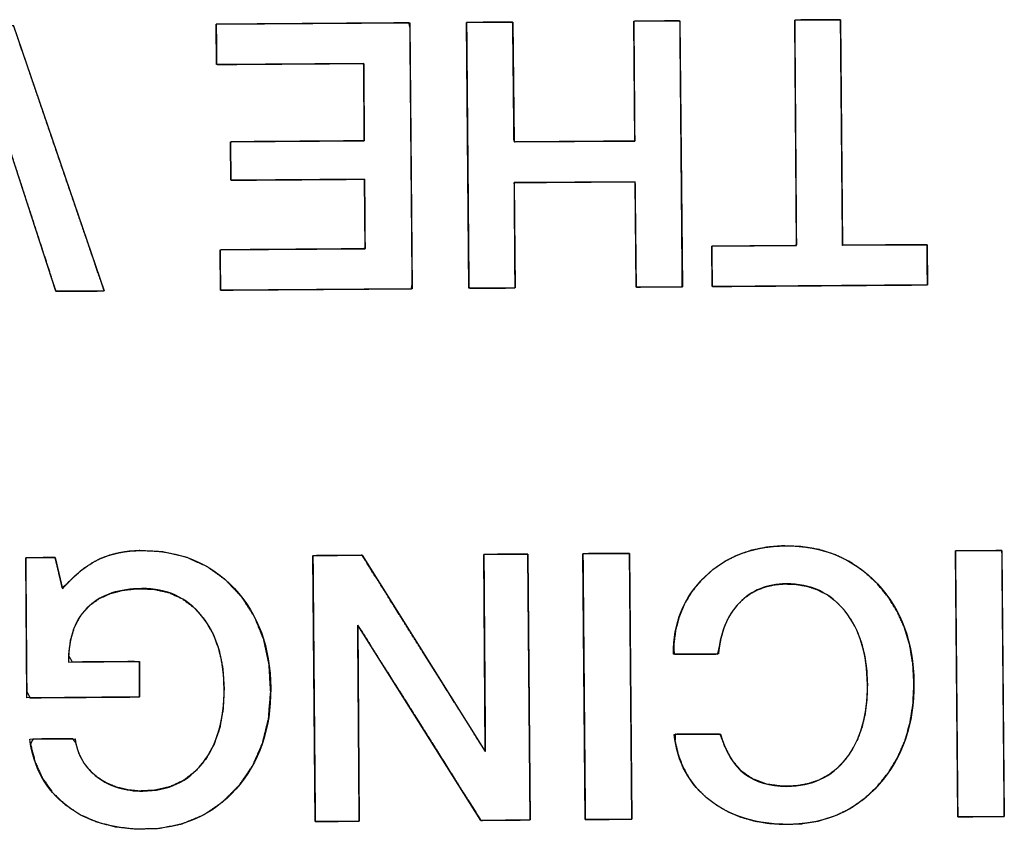
# Model space of a CAD drawing. Units: millimetres. Extents: x 5 to 1169, y 20 to 821.
# Drawn here: x 206 to 212, y 174 to 179 of the extents above; entities that cross this region are included whole.
import ezdxf

# ---------------------------------------------------------------- set-up
doc = ezdxf.new("R2010")
doc.units = ezdxf.units.MM
doc.layers.add('Seri', color=7, linetype='Continuous')

msp = doc.modelspace()

# ---------------------------------------------------------------- linework, layer by layer
at = {"layer": 'Seri', "color": 7, "linetype": 'Continuous'}
for points, degree, knots in [([(205.8041, 177.3817), (205.8, 177.3817), (205.7886, 177.3816), (205.7709, 177.3815), (205.7484, 177.3813), (205.722, 177.3811), (205.6931, 177.3809), (205.6628, 177.3807), (205.6324, 177.3805), (205.6029, 177.3802), (205.5757, 177.38), (205.5519, 177.3799), (205.5328, 177.3797), (205.5195, 177.3796), (205.5131, 177.3796), (205.5167, 177.3913), (205.5344, 177.4438), (205.5642, 177.5324), (205.6039, 177.6505), (205.6513, 177.7914), (205.7041, 177.9484), (205.7601, 178.115), (205.8171, 178.2844), (205.8728, 178.45), (205.925, 178.6051), (205.9714, 178.7431), (206.0098, 178.8574), (206.038, 178.9413), (206.0538, 178.9881), (206.0572, 178.9956), (206.0651, 178.9957), (206.0805, 178.9958), (206.1019, 178.996), (206.1281, 178.9962), (206.1579, 178.9964), (206.1898, 178.9966), (206.2227, 178.9969), (206.2552, 178.9971), (206.286, 178.9973), (206.3139, 178.9975), (206.3376, 178.9977), (206.3557, 178.9978), (206.367, 178.9979), (206.3704, 178.9975), (206.3802, 178.9687), (206.4036, 178.9002), (206.4383, 178.7987), (206.482, 178.6707), (206.5325, 178.5228), (206.5875, 178.3617), (206.6448, 178.1939), (206.7021, 178.0262), (206.7571, 177.8651), (206.8076, 177.7172), (206.8513, 177.5892), (206.886, 177.4876), (206.9094, 177.4192), (206.9192, 177.3904), (206.9163, 177.3899), (206.9058, 177.3898), (206.8888, 177.3897), (206.8667, 177.3895), (206.8406, 177.3893), (206.8118, 177.3891), (206.7814, 177.3889), (206.7507, 177.3887), (206.7208, 177.3885), (206.693, 177.3883), (206.6685, 177.3881), (206.6484, 177.3879), (206.6341, 177.3878), (206.6266, 177.3878), (206.6239, 177.3937), (206.6119, 177.4308), (206.5903, 177.4972), (206.5609, 177.5877), (206.5254, 177.697), (206.4855, 177.8198), (206.4429, 177.9509), (206.3993, 178.085), (206.3564, 178.2168), (206.316, 178.3411), (206.2798, 178.4527), (206.2494, 178.5461), (206.2266, 178.6163), (206.2131, 178.6579), (206.2096, 178.6656), (206.2008, 178.6378), (206.1822, 178.579), (206.1555, 178.4944), (206.1224, 178.3895), (206.0844, 178.2694), (206.0434, 178.1396), (206.001, 178.0052), (205.9588, 177.8715), (205.9185, 177.7439), (205.8817, 177.6276), (205.8503, 177.528), (205.8257, 177.4503), (205.8098, 177.3997), (205.8041, 177.3817)], 1, [0, 0, 0.000584, 0.002221, 0.004741, 0.007971, 0.01174, 0.015877, 0.020209, 0.024566, 0.028777, 0.032668, 0.03607, 0.03881, 0.040717, 0.041619, 0.043372, 0.051297, 0.064671, 0.082491, 0.103753, 0.127453, 0.152586, 0.17815, 0.203141, 0.226553, 0.247385, 0.264631, 0.277289, 0.284353, 0.285537, 0.286675, 0.288869, 0.291935, 0.295687, 0.299941, 0.304512, 0.309215, 0.313865, 0.318277, 0.322267, 0.325649, 0.32824, 0.329854, 0.330347, 0.334692, 0.34504, 0.36039, 0.379742, 0.402095, 0.426449, 0.451803, 0.477157, 0.501511, 0.523864, 0.543216, 0.558566, 0.568914, 0.57326, 0.573678, 0.575186, 0.577609, 0.580771, 0.584502, 0.588627, 0.592975, 0.597372, 0.601646, 0.605623, 0.609132, 0.611998, 0.61405, 0.615115, 0.616053, 0.621627, 0.631614, 0.645221, 0.661657, 0.68013, 0.699848, 0.720018, 0.739849, 0.758548, 0.775324, 0.789384, 0.799936, 0.806189, 0.807405, 0.811582, 0.820406, 0.833086, 0.848827, 0.866835, 0.886318, 0.906481, 0.92653, 0.945672, 0.963114, 0.978061, 0.98972, 0.997298, 1, 1]), ([(207.5984, 179.007), (207.6451, 179.0073), (207.7688, 179.0082), (207.9453, 179.0095), (208.1502, 179.011), (208.3592, 179.0126), (208.5479, 179.0139), (208.6919, 179.015), (208.767, 179.0156), (208.7727, 178.9863), (208.7739, 178.848), (208.7759, 178.626), (208.7782, 178.354), (208.7807, 178.0652), (208.7831, 177.7932), (208.785, 177.5713), (208.7863, 177.433), (208.7811, 177.4036), (208.7067, 177.4031), (208.5641, 177.402), (208.3772, 177.4006), (208.1703, 177.3991), (207.9673, 177.3976), (207.7925, 177.3963), (207.67, 177.3954), (207.6237, 177.3951), (207.6237, 177.4048), (207.6235, 177.4305), (207.6232, 177.4671), (207.6229, 177.5097), (207.6226, 177.5531), (207.6223, 177.5923), (207.6221, 177.6222), (207.622, 177.6378), (207.6379, 177.639), (207.7133, 177.6396), (207.8342, 177.6405), (207.9824, 177.6416), (208.1398, 177.6427), (208.288, 177.6438), (208.4089, 177.6447), (208.4843, 177.6452), (208.5002, 177.6473), (208.5, 177.6743), (208.4996, 177.7261), (208.4991, 177.794), (208.4986, 177.8691), (208.498, 177.9428), (208.4976, 178.0063), (208.4972, 178.0508), (208.4971, 178.0675), (208.4649, 178.0673), (208.3795, 178.0667), (208.2576, 178.0658), (208.1161, 178.0647), (207.9719, 178.0637), (207.8416, 178.0627), (207.7422, 178.062), (207.6903, 178.0616), (207.6865, 178.0658), (207.6864, 178.0858), (207.6861, 178.1178), (207.6858, 178.1571), (207.6855, 178.1987), (207.6852, 178.238), (207.685, 178.27), (207.6849, 178.29), (207.6886, 178.2942), (207.7404, 178.2946), (207.8399, 178.2953), (207.9702, 178.2963), (208.1144, 178.2973), (208.2559, 178.2984), (208.3778, 178.2993), (208.4632, 178.2999), (208.4954, 178.3001), (208.4953, 178.3188), (208.4949, 178.3683), (208.4944, 178.4389), (208.4938, 178.5209), (208.4932, 178.6044), (208.4926, 178.6799), (208.4922, 178.7375), (208.492, 178.7675), (208.4757, 178.7696), (208.3992, 178.769), (208.2764, 178.7681), (208.1259, 178.767), (207.9662, 178.7659), (207.8157, 178.7648), (207.6929, 178.7639), (207.6164, 178.7633), (207.6002, 178.7643), (207.6001, 178.7799), (207.5998, 178.8098), (207.5996, 178.849), (207.5992, 178.8924), (207.5989, 178.9349), (207.5986, 178.9716), (207.5985, 178.9973), (207.5984, 179.007)], 1, [0, 0, 0.005225, 0.019081, 0.038844, 0.061786, 0.085183, 0.106309, 0.122437, 0.130842, 0.13418, 0.14967, 0.174516, 0.204976, 0.237307, 0.267767, 0.292614, 0.308104, 0.311439, 0.319763, 0.335736, 0.356658, 0.37983, 0.402552, 0.422124, 0.435847, 0.441021, 0.442106, 0.444984, 0.449087, 0.453851, 0.45871, 0.463096, 0.466445, 0.468191, 0.469982, 0.478422, 0.49196, 0.508556, 0.526172, 0.542768, 0.556305, 0.564745, 0.566546, 0.569568, 0.575368, 0.582964, 0.591378, 0.599628, 0.606734, 0.611717, 0.613596, 0.617203, 0.626769, 0.640413, 0.656253, 0.672406, 0.686992, 0.698126, 0.703929, 0.704564, 0.7068, 0.710385, 0.71478, 0.719445, 0.72384, 0.727425, 0.72966, 0.730296, 0.736099, 0.747233, 0.761818, 0.777972, 0.793811, 0.807455, 0.817022, 0.820629, 0.822719, 0.828261, 0.836165, 0.845342, 0.8547, 0.863149, 0.8696, 0.872961, 0.874793, 0.883362, 0.897108, 0.913959, 0.931845, 0.948697, 0.962442, 0.971012, 0.972831, 0.974576, 0.977925, 0.982312, 0.98717, 0.991934, 0.996038, 0.998915, 1, 1]), ([(210.4234, 177.4157), (210.4122, 177.4156), (210.3827, 177.4154), (210.3406, 177.4151), (210.2918, 177.4147), (210.2419, 177.4144), (210.1969, 177.414), (210.1626, 177.4138), (210.1447, 177.4136), (210.1432, 177.4252), (210.1427, 177.4801), (210.1417, 177.568), (210.1405, 177.6758), (210.1393, 177.7903), (210.1381, 177.8981), (210.1372, 177.9861), (210.1366, 178.0409), (210.1331, 178.0525), (210.0863, 178.0521), (209.9965, 178.0515), (209.879, 178.0506), (209.7488, 178.0496), (209.6211, 178.0487), (209.5112, 178.0479), (209.4341, 178.0473), (209.405, 178.0471), (209.4052, 178.0217), (209.4057, 177.9544), (209.4064, 177.8583), (209.4072, 177.7468), (209.408, 177.6331), (209.4088, 177.5305), (209.4094, 177.4521), (209.4097, 177.4112), (209.4046, 177.4082), (209.3806, 177.408), (209.342, 177.4077), (209.2948, 177.4074), (209.2446, 177.407), (209.1974, 177.4067), (209.1588, 177.4064), (209.1348, 177.4062), (209.1296, 177.4137), (209.1287, 177.5168), (209.127, 177.7145), (209.1248, 177.9736), (209.1223, 178.2605), (209.1198, 178.5418), (209.1177, 178.7841), (209.1162, 178.9541), (209.1156, 179.0181), (209.1268, 179.0182), (209.1563, 179.0184), (209.1984, 179.0187), (209.2472, 179.0191), (209.297, 179.0195), (209.342, 179.0198), (209.3763, 179.02), (209.3942, 179.0202), (209.3957, 179.007), (209.3963, 178.9446), (209.3974, 178.8445), (209.3987, 178.7218), (209.4, 178.5916), (209.4013, 178.4689), (209.4024, 178.3688), (209.403, 178.3064), (209.4066, 178.2932), (209.4534, 178.2936), (209.5431, 178.2942), (209.6607, 178.2951), (209.7909, 178.2961), (209.9185, 178.297), (210.0285, 178.2978), (210.1056, 178.2984), (210.1347, 178.2986), (210.1345, 178.3275), (210.1339, 178.4041), (210.1331, 178.5134), (210.1322, 178.6403), (210.1312, 178.7697), (210.1303, 178.8865), (210.1297, 178.9757), (210.1293, 179.0222), (210.1344, 179.0256), (210.1584, 179.0258), (210.197, 179.0261), (210.2442, 179.0264), (210.2943, 179.0268), (210.3416, 179.0271), (210.3801, 179.0274), (210.4041, 179.0276), (210.4093, 179.0201), (210.4102, 178.917), (210.4119, 178.7193), (210.4142, 178.4602), (210.4167, 178.1733), (210.4192, 177.892), (210.4213, 177.6497), (210.4228, 177.4798), (210.4234, 177.4157)], 1, [0, 0, 0.001306, 0.004771, 0.009712, 0.015449, 0.021299, 0.026581, 0.030614, 0.032715, 0.034088, 0.040525, 0.050849, 0.063507, 0.076942, 0.0896, 0.099925, 0.106362, 0.107784, 0.113274, 0.12381, 0.137609, 0.152893, 0.16788, 0.180789, 0.18984, 0.193253, 0.196234, 0.20414, 0.215415, 0.228504, 0.241853, 0.253906, 0.263108, 0.267903, 0.268595, 0.271416, 0.275941, 0.281489, 0.287377, 0.292924, 0.297449, 0.30027, 0.301337, 0.313436, 0.336653, 0.367063, 0.400743, 0.433769, 0.462218, 0.482164, 0.489685, 0.490991, 0.494454, 0.499394, 0.505128, 0.510976, 0.516257, 0.520288, 0.522389, 0.523948, 0.531272, 0.543021, 0.557424, 0.572712, 0.587115, 0.598864, 0.606188, 0.607791, 0.613282, 0.623817, 0.637617, 0.6529, 0.667887, 0.680796, 0.689848, 0.693261, 0.696652, 0.705648, 0.718478, 0.733373, 0.748562, 0.762277, 0.772747, 0.778204, 0.778922, 0.781742, 0.786265, 0.79181, 0.797696, 0.803242, 0.807765, 0.810585, 0.811652, 0.823751, 0.846968, 0.877378, 0.911058, 0.944084, 0.972533, 0.992479, 1, 1]), ([(211.1046, 179.0327), (211.1096, 179.0328), (211.1236, 179.0329), (211.1449, 179.033), (211.1717, 179.0332), (211.2023, 179.0335), (211.2351, 179.0337), (211.2683, 179.0339), (211.3002, 179.0342), (211.3292, 179.0344), (211.3534, 179.0346), (211.3712, 179.0347), (211.381, 179.0348), (211.3823, 179.0284), (211.3828, 178.9804), (211.3836, 178.8925), (211.3846, 178.7731), (211.3859, 178.6305), (211.3873, 178.4733), (211.3888, 178.3097), (211.3902, 178.1482), (211.3916, 177.9973), (211.3928, 177.8652), (211.3937, 177.7605), (211.3943, 177.6915), (211.3945, 177.6666), (211.4039, 177.6667), (211.4297, 177.6669), (211.4689, 177.6672), (211.5184, 177.6675), (211.5749, 177.668), (211.6354, 177.6684), (211.6967, 177.6689), (211.7556, 177.6693), (211.809, 177.6697), (211.8537, 177.67), (211.8867, 177.6703), (211.9046, 177.6704), (211.907, 177.6693), (211.9071, 177.6607), (211.9072, 177.6451), (211.9074, 177.6238), (211.9076, 177.5984), (211.9078, 177.5703), (211.908, 177.5412), (211.9082, 177.5124), (211.9084, 177.4855), (211.9086, 177.462), (211.9087, 177.4433), (211.9088, 177.431), (211.9088, 177.4266), (211.8851, 177.4264), (211.8193, 177.426), (211.7194, 177.4252), (211.5935, 177.4243), (211.4495, 177.4232), (211.2955, 177.4221), (211.1395, 177.421), (210.9895, 177.4199), (210.8536, 177.4189), (210.7397, 177.418), (210.6558, 177.4174), (210.6101, 177.4171), (210.604, 177.4182), (210.6039, 177.4267), (210.6038, 177.4424), (210.6036, 177.4637), (210.6034, 177.4891), (210.6032, 177.5171), (210.603, 177.5462), (210.6028, 177.575), (210.6026, 177.6019), (210.6024, 177.6254), (210.6023, 177.6441), (210.6022, 177.6564), (210.6022, 177.6608), (210.6115, 177.6609), (210.6373, 177.6611), (210.6766, 177.6614), (210.726, 177.6617), (210.7826, 177.6621), (210.843, 177.6626), (210.9043, 177.663), (210.9632, 177.6635), (211.0166, 177.6639), (211.0614, 177.6642), (211.0943, 177.6644), (211.1123, 177.6646), (211.1146, 177.671), (211.1143, 177.719), (211.1136, 177.8069), (211.1127, 177.9263), (211.1117, 178.0689), (211.1105, 178.2261), (211.1093, 178.3897), (211.1081, 178.5512), (211.107, 178.7021), (211.1061, 178.8342), (211.1053, 178.9389), (211.1048, 179.0079), (211.1046, 179.0327)], 1, [0, 0, 0.000866, 0.00327, 0.006918, 0.011518, 0.016777, 0.022401, 0.028099, 0.033578, 0.038544, 0.042704, 0.045767, 0.047438, 0.048558, 0.056794, 0.071883, 0.092382, 0.116848, 0.143839, 0.171913, 0.199625, 0.225535, 0.248198, 0.266172, 0.278014, 0.282283, 0.283881, 0.288317, 0.29505, 0.303539, 0.313244, 0.323625, 0.334141, 0.344251, 0.353416, 0.361094, 0.366746, 0.369831, 0.370286, 0.371754, 0.374442, 0.378095, 0.382455, 0.387264, 0.392267, 0.397205, 0.401821, 0.40586, 0.409063, 0.411173, 0.411933, 0.416004, 0.427299, 0.444441, 0.466056, 0.490766, 0.517197, 0.543971, 0.569714, 0.593048, 0.612599, 0.62699, 0.634844, 0.635909, 0.637376, 0.640065, 0.643718, 0.648077, 0.652887, 0.657889, 0.662827, 0.667444, 0.671482, 0.674685, 0.676795, 0.677556, 0.679155, 0.683591, 0.690323, 0.698813, 0.708518, 0.718898, 0.729414, 0.739524, 0.748689, 0.756368, 0.762019, 0.765104, 0.766276, 0.774512, 0.7896, 0.810099, 0.834566, 0.861557, 0.88963, 0.917343, 0.943252, 0.965915, 0.983889, 0.995732, 1, 1]), ([(210.3697, 175.1864), (210.3683, 175.3761), (210.4314, 175.5327), (210.5592, 175.6563), (210.687, 175.7799), (210.8502, 175.8425), (211.0489, 175.8439), (211.2746, 175.8456), (211.4604, 175.7687), (211.606, 175.6132), (211.7517, 175.4577), (211.8254, 175.2573), (211.8272, 175.012), (211.829, 174.7637), (211.759, 174.5592), (211.6172, 174.3986), (211.4754, 174.238), (211.2923, 174.1569), (211.0681, 174.1552), (210.877, 174.1538), (210.7182, 174.202), (210.5918, 174.2996), (210.4654, 174.3973), (210.3926, 174.5311), (210.3732, 174.701)], 3, [0, 0, 0, 0, 0.125, 0.125, 0.125, 0.25, 0.25, 0.25, 0.375, 0.375, 0.375, 0.5, 0.5, 0.5, 0.625, 0.625, 0.625, 0.75, 0.75, 0.75, 0.875, 0.875, 0.875, 1, 1, 1, 1]), ([(211.545, 175.0032), (211.5405, 175.0944), (211.5285, 175.1792), (211.5088, 175.2577), (211.4816, 175.3298), (211.4467, 175.3954), (211.4043, 175.4547), (211.3558, 175.5055), (211.302, 175.5466), (211.243, 175.5779), (211.1788, 175.5995), (211.1094, 175.6112), (211.039, 175.6134), (210.9826, 175.6082), (210.93, 175.5965), (210.881, 175.5783), (210.8357, 175.5536), (210.7942, 175.5223), (210.7564, 175.4848), (210.7237, 175.442), (210.6963, 175.3945), (210.6743, 175.3422), (210.6578, 175.2851), (210.6466, 175.2232), (210.6379, 175.1884), (210.6002, 175.1881), (210.5388, 175.1877), (210.4698, 175.1872), (210.4093, 175.1867), (210.3735, 175.1865), (210.3712, 175.2424), (210.3826, 175.3328), (210.4053, 175.4176), (210.4392, 175.4966), (210.4842, 175.57), (210.5405, 175.6375), (210.6067, 175.6982), (210.6793, 175.7484), (210.7581, 175.7881), (210.8429, 175.8172), (210.934, 175.8357), (211.0312, 175.8437), (211.1414, 175.84), (211.2473, 175.8228), (211.3463, 175.792), (211.4384, 175.7476), (211.5235, 175.6895), (211.6017, 175.6179), (211.6704, 175.5351), (211.7267, 175.4446), (211.7706, 175.3463), (211.8019, 175.2402), (211.8208, 175.1263), (211.8272, 175.0046), (211.8212, 174.8822), (211.8027, 174.7674), (211.7718, 174.6602), (211.7284, 174.5606), (211.6725, 174.4686), (211.6043, 174.3844), (211.5271, 174.3118), (211.4428, 174.253), (211.3514, 174.208), (211.2528, 174.1767), (211.147, 174.1593), (211.0396, 174.1554), (210.9466, 174.1615), (210.8592, 174.1762), (210.7774, 174.1995), (210.7013, 174.2314), (210.6307, 174.2718), (210.566, 174.3207), (210.51, 174.3762), (210.4633, 174.438), (210.4259, 174.506), (210.3978, 174.5804), (210.3789, 174.661), (210.3797, 174.7011), (210.4205, 174.7014), (210.4849, 174.7019), (210.5561, 174.7024), (210.6175, 174.7028), (210.6525, 174.7031), (210.6771, 174.6366), (210.7216, 174.5492), (210.7793, 174.4804), (210.8504, 174.4303), (210.9348, 174.3987), (211.0324, 174.3858), (211.115, 174.3887), (211.1854, 174.4013), (211.2502, 174.4235), (211.3094, 174.4553), (211.363, 174.4966), (211.411, 174.5474), (211.4525, 174.6067), (211.4864, 174.6727), (211.5126, 174.7453), (211.5311, 174.8246), (211.5419, 174.9106), (211.545, 175.0032)], 1, [0, 0, 0.01125, 0.021806, 0.03177, 0.041262, 0.050422, 0.0594, 0.068056, 0.076389, 0.084615, 0.092957, 0.101629, 0.110305, 0.11728, 0.123927, 0.130363, 0.136715, 0.143117, 0.149681, 0.156313, 0.163067, 0.170057, 0.177383, 0.185133, 0.189547, 0.194194, 0.201759, 0.210257, 0.217705, 0.222118, 0.229008, 0.240246, 0.251054, 0.261646, 0.272247, 0.283082, 0.294142, 0.305018, 0.31588, 0.326933, 0.338376, 0.350387, 0.363973, 0.377193, 0.389966, 0.402558, 0.41525, 0.428313, 0.441566, 0.454699, 0.467957, 0.481585, 0.495804, 0.51082, 0.525919, 0.540243, 0.553986, 0.567368, 0.580623, 0.59398, 0.607028, 0.61969, 0.632247, 0.644989, 0.658193, 0.67143, 0.682911, 0.693829, 0.704305, 0.714478, 0.7245, 0.734483, 0.744197, 0.753738, 0.763304, 0.773093, 0.783289, 0.788235, 0.793269, 0.801197, 0.809968, 0.817533, 0.821844, 0.830575, 0.842656, 0.853723, 0.864439, 0.875535, 0.887672, 0.897847, 0.906662, 0.915101, 0.923376, 0.931708, 0.940316, 0.949236, 0.958373, 0.967885, 0.977915, 0.988586, 1, 1]), ([(207.646, 174.979), (207.6381, 175.0999), (207.6161, 175.2092), (207.5802, 175.307), (207.5302, 175.3932), (207.4671, 175.4666), (207.3939, 175.5225), (207.3107, 175.5607), (207.2177, 175.5812), (207.1191, 175.5843), (207.0332, 175.575), (206.9567, 175.555), (206.8895, 175.5244), (206.8318, 175.4831), (206.7795, 175.4254), (206.7406, 175.3554), (206.7155, 175.2734), (206.704, 175.1793), (206.7262, 175.1393), (206.836, 175.1402), (206.9813, 175.1412), (207.0993, 175.1421), (207.1323, 175.1401), (207.1326, 175.0987), (207.1331, 175.0287), (207.1336, 174.9614), (207.1339, 174.9281), (207.056, 174.9273), (206.8531, 174.9258), (206.6241, 174.9241), (206.4689, 174.923), (206.4495, 174.9621), (206.4479, 175.1736), (206.4458, 175.4606), (206.4441, 175.6991), (206.4448, 175.7717), (206.4777, 175.7719), (206.5354, 175.7724), (206.592, 175.7728), (206.6215, 175.773), (206.6265, 175.7533), (206.6395, 175.6981), (206.6544, 175.6345), (206.6647, 175.5901), (206.6926, 175.6131), (206.7432, 175.6635), (206.794, 175.7058), (206.8451, 175.7402), (206.8963, 175.7666), (206.9502, 175.7867), (207.0081, 175.8015), (207.07, 175.811), (207.1358, 175.8151), (207.2735, 175.8078), (207.4137, 175.776), (207.5406, 175.7194), (207.6542, 175.638), (207.7533, 175.5329), (207.8311, 175.4116), (207.8862, 175.2755), (207.9185, 175.1245), (207.9282, 174.9589), (207.915, 174.7964), (207.8789, 174.6479), (207.8198, 174.5135), (207.7379, 174.3931), (207.6361, 174.2902), (207.5208, 174.2121), (207.3922, 174.1591), (207.2505, 174.1312), (207.1082, 174.1276), (206.9862, 174.1411), (206.8746, 174.1701), (206.7736, 174.2146), (206.6832, 174.2745), (206.6064, 174.348), (206.5456, 174.4337), (206.5009, 174.5316), (206.4723, 174.6416), (206.4886, 174.6725), (206.5644, 174.673), (206.6577, 174.6737), (206.7282, 174.6743), (206.7475, 174.6481), (206.7661, 174.5857), (206.7946, 174.53), (206.833, 174.481), (206.8812, 174.4389), (206.9366, 174.4047), (206.9968, 174.3797), (207.0618, 174.3638), (207.1316, 174.357), (207.225, 174.3616), (207.3185, 174.3834), (207.4016, 174.4228), (207.4743, 174.4799), (207.5364, 174.5542), (207.5851, 174.6419), (207.6196, 174.742), (207.6399, 174.8543), (207.646, 174.979)], 1, [0, 0, 0.012222, 0.023472, 0.033981, 0.044033, 0.053792, 0.06309, 0.072321, 0.08193, 0.09188, 0.100598, 0.108576, 0.11602, 0.123182, 0.131035, 0.139108, 0.147763, 0.157326, 0.161932, 0.173015, 0.187668, 0.199575, 0.202909, 0.207089, 0.214153, 0.220942, 0.224297, 0.232149, 0.252622, 0.275722, 0.291375, 0.295787, 0.317125, 0.346074, 0.370131, 0.377457, 0.380769, 0.386595, 0.392306, 0.395276, 0.397326, 0.403046, 0.409637, 0.414237, 0.417882, 0.425084, 0.431759, 0.437964, 0.443778, 0.449583, 0.455611, 0.461924, 0.468578, 0.482491, 0.496994, 0.511009, 0.525105, 0.53968, 0.554214, 0.569027, 0.584606, 0.601343, 0.617788, 0.6332, 0.64801, 0.662698, 0.677307, 0.691355, 0.70538, 0.719951, 0.73431, 0.746697, 0.758322, 0.769456, 0.780401, 0.791124, 0.80172, 0.812575, 0.824047, 0.82757, 0.835217, 0.844627, 0.851744, 0.855023, 0.861595, 0.867906, 0.874179, 0.880641, 0.887201, 0.893775, 0.900527, 0.907607, 0.917039, 0.926724, 0.936003, 0.945324, 0.955091, 0.965214, 0.97589, 0.987409, 1, 1]), ([(206.6662, 175.5837), (206.7393, 175.6685), (206.8131, 175.7281), (206.8873, 175.7625), (206.9616, 175.7969), (207.0483, 175.8145), (207.1476, 175.8153), (207.3764, 175.8169), (207.5633, 175.7404), (207.7081, 175.5857), (207.853, 175.4309), (207.9264, 175.2295), (207.9282, 174.9811), (207.93, 174.7328), (207.8596, 174.5287), (207.7171, 174.3688), (207.5746, 174.209), (207.3904, 174.1282), (207.1646, 174.1265), (206.9735, 174.1251), (206.8154, 174.1726), (206.6906, 174.2687), (206.5657, 174.3648), (206.4913, 174.4994), (206.4674, 174.6723)], 3, [0, 0, 0, 0, 0.125, 0.125, 0.125, 0.25, 0.25, 0.25, 0.375, 0.375, 0.375, 0.5, 0.5, 0.5, 0.625, 0.625, 0.625, 0.75, 0.75, 0.75, 0.875, 0.875, 0.875, 1, 1, 1, 1]), ([(208.456, 175.3636), (208.4562, 175.3303), (208.4569, 175.2399), (208.4579, 175.1067), (208.4591, 174.945), (208.4604, 174.769), (208.4617, 174.5931), (208.4629, 174.4313), (208.4638, 174.2982), (208.4645, 174.2078), (208.4647, 174.1745), (208.4573, 174.1744), (208.437, 174.1743), (208.4072, 174.1741), (208.371, 174.1738), (208.3315, 174.1735), (208.2921, 174.1732), (208.2559, 174.173), (208.2261, 174.1727), (208.2058, 174.1726), (208.1983, 174.1725), (208.198, 174.2177), (208.1969, 174.3402), (208.1953, 174.5207), (208.1934, 174.7399), (208.1913, 174.9785), (208.1892, 175.2171), (208.1873, 175.4363), (208.1858, 175.6168), (208.1847, 175.7394), (208.1843, 175.7845), (208.1926, 175.7845), (208.2153, 175.7847), (208.2487, 175.785), (208.2892, 175.7853), (208.3333, 175.7856), (208.3774, 175.7859), (208.4179, 175.7862), (208.4513, 175.7864), (208.4739, 175.7866), (208.4823, 175.7867), (208.5032, 175.7534), (208.56, 175.663), (208.6436, 175.5299), (208.7452, 175.3682), (208.8558, 175.1923), (208.9663, 175.0163), (209.0679, 174.8546), (209.1516, 174.7215), (209.2083, 174.6311), (209.2292, 174.5978), (209.229, 174.6313), (209.2283, 174.722), (209.2274, 174.8558), (209.2262, 175.0182), (209.2249, 175.195), (209.2236, 175.3717), (209.2224, 175.5341), (209.2214, 175.6679), (209.2207, 175.7587), (209.2205, 175.7921), (209.2279, 175.7922), (209.2482, 175.7923), (209.278, 175.7925), (209.3142, 175.7928), (209.3537, 175.7931), (209.3931, 175.7934), (209.4293, 175.7936), (209.4592, 175.7939), (209.4794, 175.794), (209.4869, 175.7941), (209.4873, 175.7489), (209.4883, 175.6264), (209.4899, 175.4459), (209.4918, 175.2267), (209.4939, 174.9881), (209.496, 174.7495), (209.498, 174.5303), (209.4995, 174.3498), (209.5006, 174.2273), (209.501, 174.1821), (209.4927, 174.1821), (209.47, 174.1819), (209.4366, 174.1816), (209.396, 174.1812), (209.3518, 174.1808), (209.3077, 174.1804), (209.2671, 174.1801), (209.2337, 174.1798), (209.211, 174.1796), (209.2026, 174.1795), (209.1817, 174.2127), (209.125, 174.3027), (209.0414, 174.4353), (208.9398, 174.5963), (208.8293, 174.7716), (208.7188, 174.9468), (208.6173, 175.1078), (208.5336, 175.2404), (208.4769, 175.3304), (208.456, 175.3636)], 1, [0, 0, 0.00349, 0.012962, 0.026922, 0.043873, 0.062319, 0.080766, 0.097716, 0.111676, 0.121148, 0.124638, 0.12542, 0.127542, 0.13067, 0.134467, 0.1386, 0.142732, 0.14653, 0.149657, 0.15178, 0.152561, 0.157292, 0.170134, 0.189058, 0.212037, 0.237044, 0.262051, 0.28503, 0.303955, 0.316796, 0.321527, 0.322402, 0.324775, 0.328274, 0.332522, 0.337145, 0.341768, 0.346016, 0.349514, 0.351888, 0.352762, 0.356883, 0.368068, 0.38455, 0.404565, 0.426346, 0.448126, 0.468141, 0.484623, 0.495808, 0.499929, 0.503434, 0.512948, 0.526968, 0.543993, 0.56252, 0.581047, 0.598072, 0.612093, 0.621607, 0.625112, 0.625894, 0.628016, 0.631143, 0.634941, 0.639073, 0.643206, 0.647004, 0.650131, 0.652253, 0.653035, 0.657766, 0.670608, 0.689532, 0.712511, 0.737518, 0.762525, 0.785504, 0.804428, 0.81727, 0.822001, 0.822876, 0.825254, 0.828757, 0.83301, 0.837639, 0.842268, 0.846522, 0.850025, 0.852402, 0.853278, 0.857386, 0.868537, 0.88497, 0.904924, 0.926639, 0.948354, 0.968308, 0.984741, 0.995892, 1, 1]), ([(209.821, 175.7965), (209.8223, 175.7965), (209.8261, 175.7966), (209.8322, 175.7966), (209.8403, 175.7967), (209.8503, 175.7967), (209.8619, 175.7968), (209.875, 175.7969), (209.8892, 175.797), (209.9044, 175.7971), (209.9203, 175.7972), (209.9368, 175.7974), (209.9536, 175.7975), (209.9706, 175.7976), (209.9874, 175.7977), (210.0039, 175.7979), (210.0198, 175.798), (210.035, 175.7981), (210.0492, 175.7982), (210.0623, 175.7983), (210.0739, 175.7984), (210.0839, 175.7985), (210.092, 175.7985), (210.0981, 175.7986), (210.1019, 175.7986), (210.1032, 175.7986), (210.1033, 175.7911), (210.1035, 175.7693), (210.1038, 175.7345), (210.1042, 175.688), (210.1047, 175.631), (210.1053, 175.5646), (210.1059, 175.4902), (210.1066, 175.409), (210.1074, 175.3223), (210.1082, 175.2312), (210.109, 175.137), (210.1098, 175.041), (210.1107, 174.9443), (210.1115, 174.8482), (210.1124, 174.7541), (210.1131, 174.663), (210.1139, 174.5762), (210.1146, 174.495), (210.1153, 174.4206), (210.1158, 174.3543), (210.1163, 174.2972), (210.1167, 174.2507), (210.117, 174.216), (210.1172, 174.1942), (210.1173, 174.1867), (210.116, 174.1866), (210.1122, 174.1866), (210.1061, 174.1866), (210.0979, 174.1865), (210.0879, 174.1864), (210.0763, 174.1864), (210.0633, 174.1863), (210.0491, 174.1862), (210.0339, 174.186), (210.018, 174.1859), (210.0015, 174.1858), (209.9847, 174.1857), (209.9677, 174.1856), (209.9509, 174.1854), (209.9344, 174.1853), (209.9185, 174.1852), (209.9033, 174.1851), (209.8891, 174.185), (209.8761, 174.1849), (209.8645, 174.1848), (209.8545, 174.1847), (209.8463, 174.1847), (209.8402, 174.1846), (209.8364, 174.1846), (209.8351, 174.1846), (209.835, 174.1921), (209.8348, 174.2139), (209.8345, 174.2486), (209.8341, 174.2952), (209.8336, 174.3522), (209.833, 174.4186), (209.8324, 174.4929), (209.8317, 174.5741), (209.8309, 174.6609), (209.8301, 174.752), (209.8293, 174.8462), (209.8285, 174.9422), (209.8276, 175.0389), (209.8268, 175.1349), (209.8259, 175.2291), (209.8251, 175.3202), (209.8244, 175.407), (209.8237, 175.4882), (209.823, 175.5625), (209.8224, 175.6289), (209.8219, 175.6859), (209.8215, 175.7325), (209.8212, 175.7672), (209.821, 175.789), (209.821, 175.7965)], 1, [0, 0, 0.000348, 0.001354, 0.002962, 0.005112, 0.00775, 0.010816, 0.014254, 0.018008, 0.022018, 0.026229, 0.030583, 0.035023, 0.039492, 0.043932, 0.048286, 0.052497, 0.056507, 0.060261, 0.063699, 0.066765, 0.069403, 0.071553, 0.073161, 0.074167, 0.074515, 0.076503, 0.082249, 0.091426, 0.103708, 0.118767, 0.136277, 0.155911, 0.177343, 0.200245, 0.22429, 0.249153, 0.274506, 0.300022, 0.325375, 0.350238, 0.374284, 0.397186, 0.418617, 0.438251, 0.455761, 0.470821, 0.483102, 0.492279, 0.498025, 0.500013, 0.500361, 0.501367, 0.502974, 0.505124, 0.50776, 0.510825, 0.514263, 0.518014, 0.522024, 0.526233, 0.530586, 0.535024, 0.539491, 0.543929, 0.548282, 0.552491, 0.556501, 0.560252, 0.56369, 0.566755, 0.569391, 0.571541, 0.573148, 0.574154, 0.574502, 0.57649, 0.582236, 0.591413, 0.603694, 0.618754, 0.636264, 0.655898, 0.677329, 0.700231, 0.724277, 0.74914, 0.774493, 0.800009, 0.825362, 0.850225, 0.87427, 0.897172, 0.918604, 0.938238, 0.955748, 0.970807, 0.983089, 0.992266, 0.998012, 1, 1]), ([(212.0786, 175.8131), (212.0799, 175.8131), (212.0837, 175.8132), (212.0898, 175.8132), (212.098, 175.8133), (212.1079, 175.8133), (212.1196, 175.8134), (212.1326, 175.8135), (212.1468, 175.8136), (212.162, 175.8137), (212.178, 175.8138), (212.1945, 175.814), (212.2113, 175.8141), (212.2282, 175.8142), (212.245, 175.8143), (212.2615, 175.8145), (212.2775, 175.8146), (212.2927, 175.8147), (212.3069, 175.8148), (212.3199, 175.8149), (212.3315, 175.815), (212.3415, 175.8151), (212.3497, 175.8151), (212.3558, 175.8152), (212.3596, 175.8152), (212.3609, 175.8152), (212.3609, 175.8077), (212.3611, 175.7859), (212.3614, 175.7511), (212.3618, 175.7046), (212.3623, 175.6476), (212.3629, 175.5812), (212.3636, 175.5068), (212.3643, 175.4256), (212.365, 175.3389), (212.3658, 175.2478), (212.3667, 175.1536), (212.3675, 175.0576), (212.3683, 174.9609), (212.3692, 174.8648), (212.37, 174.7707), (212.3708, 174.6796), (212.3715, 174.5928), (212.3722, 174.5116), (212.3729, 174.4372), (212.3735, 174.3709), (212.374, 174.3138), (212.3744, 174.2673), (212.3747, 174.2326), (212.3749, 174.2108), (212.3749, 174.2033), (212.3736, 174.2032), (212.3698, 174.2032), (212.3637, 174.2032), (212.3556, 174.2031), (212.3456, 174.203), (212.334, 174.203), (212.321, 174.2029), (212.3067, 174.2028), (212.2916, 174.2026), (212.2756, 174.2025), (212.2591, 174.2024), (212.2423, 174.2023), (212.2254, 174.2022), (212.2086, 174.202), (212.1921, 174.2019), (212.1761, 174.2018), (212.1609, 174.2017), (212.1467, 174.2016), (212.1337, 174.2015), (212.1221, 174.2014), (212.1121, 174.2013), (212.104, 174.2013), (212.0979, 174.2012), (212.0941, 174.2012), (212.0927, 174.2012), (212.0927, 174.2087), (212.0925, 174.2305), (212.0922, 174.2652), (212.0918, 174.3118), (212.0913, 174.3688), (212.0907, 174.4352), (212.09, 174.5095), (212.0893, 174.5907), (212.0886, 174.6775), (212.0878, 174.7686), (212.0869, 174.8628), (212.0861, 174.9588), (212.0852, 175.0555), (212.0844, 175.1515), (212.0836, 175.2457), (212.0828, 175.3368), (212.082, 175.4236), (212.0813, 175.5048), (212.0806, 175.5791), (212.0801, 175.6455), (212.0796, 175.7025), (212.0792, 175.7491), (212.0788, 175.7838), (212.0787, 175.8056), (212.0786, 175.8131)], 1, [0, 0, 0.000348, 0.001354, 0.002962, 0.005112, 0.00775, 0.010816, 0.014254, 0.018008, 0.022018, 0.026229, 0.030583, 0.035023, 0.039492, 0.043932, 0.048286, 0.052497, 0.056507, 0.060261, 0.063699, 0.066765, 0.069403, 0.071553, 0.073161, 0.074167, 0.074515, 0.076503, 0.082249, 0.091426, 0.103708, 0.118767, 0.136277, 0.155911, 0.177343, 0.200245, 0.22429, 0.249153, 0.274506, 0.300022, 0.325375, 0.350238, 0.374284, 0.397186, 0.418617, 0.438251, 0.455761, 0.470821, 0.483102, 0.492279, 0.498025, 0.500013, 0.500361, 0.501367, 0.502974, 0.505124, 0.50776, 0.510825, 0.514263, 0.518014, 0.522024, 0.526233, 0.530586, 0.535024, 0.539491, 0.543929, 0.548282, 0.552491, 0.556501, 0.560252, 0.56369, 0.566755, 0.569391, 0.571541, 0.573148, 0.574154, 0.574502, 0.57649, 0.582236, 0.591413, 0.603694, 0.618754, 0.636264, 0.655898, 0.677329, 0.700231, 0.724277, 0.74914, 0.774493, 0.800009, 0.825362, 0.850225, 0.87427, 0.897172, 0.918604, 0.938238, 0.955748, 0.970807, 0.983089, 0.992266, 0.998012, 1, 1]), ([(207.646, 174.979), (207.6447, 175.1626), (207.5992, 175.3098), (207.5096, 175.4205), (207.4199, 175.5313), (207.2991, 175.5861), (207.1471, 175.585), (207.0116, 175.584), (206.9058, 175.5493), (206.8295, 175.481), (206.7442, 175.4051), (206.7022, 175.2912), (206.7033, 175.1392)], 3, [0, 0, 0, 0, 0.25, 0.25, 0.25, 0.5, 0.5, 0.5, 0.75, 0.75, 0.75, 1, 1, 1, 1]), ([(211.545, 175.0032), (211.5437, 175.1883), (211.4986, 175.3366), (211.4097, 175.4481), (211.3208, 175.5595), (211.2018, 175.6148), (211.0528, 175.6137), (210.9369, 175.6128), (210.8424, 175.5745), (210.7693, 175.4987), (210.696, 175.4229), (210.6539, 175.3195), (210.6428, 175.1884)], 3, [0, 0, 0, 0, 0.25, 0.25, 0.25, 0.5, 0.5, 0.5, 0.75, 0.75, 0.75, 1, 1, 1, 1]), ([(210.6554, 174.7031), (210.7127, 174.4898), (210.8467, 174.3839), (211.0574, 174.3855), (211.2094, 174.3866), (211.329, 174.4428), (211.4162, 174.554), (211.5035, 174.6654), (211.5464, 174.8151), (211.545, 175.0032)], 3, [0, 0, 0, 0, 0.333333, 0.333333, 0.333333, 0.666667, 0.666667, 0.666667, 1, 1, 1, 1]), ([(206.7429, 174.6744), (206.7571, 174.5752), (206.8025, 174.4972), (206.8789, 174.4406), (206.9554, 174.3839), (207.047, 174.356), (207.1539, 174.3568), (207.3074, 174.3579), (207.4281, 174.4145), (207.5161, 174.5265), (207.6041, 174.6386), (207.6474, 174.7894), (207.646, 174.979)], 3, [0, 0, 0, 0, 0.25, 0.25, 0.25, 0.5, 0.5, 0.5, 0.75, 0.75, 0.75, 1, 1, 1, 1])]:
    msp.add_open_spline(points, degree=degree, knots=knots, dxfattribs=at)
for points in [[(206.3702, 178.9979), (206.3702, 178.9979), (206.9194, 177.3899), (206.9194, 177.3899)], [(207.5984, 179.007), (207.5984, 179.007), (208.7725, 179.0156), (208.7725, 179.0156)], [(207.6002, 178.7632), (207.6002, 178.7632), (207.5984, 179.007), (207.5984, 179.007)], [(208.7725, 179.0156), (208.7725, 179.0156), (208.7865, 177.4037), (208.7865, 177.4037)], [(209.1156, 179.0181), (209.1156, 179.0181), (209.3955, 179.0202), (209.3955, 179.0202)], [(209.1297, 177.4062), (209.1297, 177.4062), (209.1156, 179.0181), (209.1156, 179.0181)], [(209.3955, 179.0202), (209.3955, 179.0202), (209.4032, 178.2932), (209.4032, 178.2932)], [(210.1293, 179.0256), (210.1293, 179.0256), (210.4092, 179.0276), (210.4092, 179.0276)], [(210.1347, 178.2986), (210.1347, 178.2986), (210.1293, 179.0256), (210.1293, 179.0256)], [(210.4092, 179.0276), (210.4092, 179.0276), (210.4234, 177.4157), (210.4234, 177.4157)], [(211.1046, 179.0327), (211.1046, 179.0327), (211.3823, 179.0348), (211.3823, 179.0348)], [(211.1147, 177.6646), (211.1147, 177.6646), (211.1046, 179.0327), (211.1046, 179.0327)], [(211.3823, 179.0348), (211.3823, 179.0348), (211.3945, 177.6666), (211.3945, 177.6666)], [(208.492, 178.7697), (208.492, 178.7697), (207.6002, 178.7632), (207.6002, 178.7632)], [(208.4954, 178.3001), (208.4954, 178.3001), (208.492, 178.7697), (208.492, 178.7697)], [(206.6259, 177.3878), (206.6259, 177.3878), (206.21, 178.6671), (206.21, 178.6671)], [(207.6848, 178.2942), (207.6848, 178.2942), (208.4954, 178.3001), (208.4954, 178.3001)], [(207.6865, 178.0616), (207.6865, 178.0616), (207.6848, 178.2942), (207.6848, 178.2942)], [(209.4032, 178.2932), (209.4032, 178.2932), (210.1347, 178.2986), (210.1347, 178.2986)], [(208.4971, 178.0675), (208.4971, 178.0675), (207.6865, 178.0616), (207.6865, 178.0616)], [(208.5002, 177.6454), (208.5002, 177.6454), (208.4971, 178.0675), (208.4971, 178.0675)], [(210.1365, 178.0525), (210.1365, 178.0525), (209.405, 178.0471), (209.405, 178.0471)], [(209.405, 178.0471), (209.405, 178.0471), (209.4097, 177.4082), (209.4097, 177.4082)], [(210.1434, 177.4136), (210.1434, 177.4136), (210.1365, 178.0525), (210.1365, 178.0525)], [(211.3945, 177.6666), (211.3945, 177.6666), (211.907, 177.6704), (211.907, 177.6704)], [(211.907, 177.6704), (211.907, 177.6704), (211.9088, 177.4266), (211.9088, 177.4266)], [(207.6219, 177.6389), (207.6219, 177.6389), (208.5002, 177.6454), (208.5002, 177.6454)], [(207.6237, 177.3951), (207.6237, 177.3951), (207.6219, 177.6389), (207.6219, 177.6389)], [(210.6022, 177.6608), (210.6022, 177.6608), (211.1147, 177.6646), (211.1147, 177.6646)], [(210.604, 177.417), (210.604, 177.417), (210.6022, 177.6608), (210.6022, 177.6608)], [(206.9194, 177.3899), (206.9194, 177.3899), (206.6259, 177.3878), (206.6259, 177.3878)], [(208.7865, 177.4037), (208.7865, 177.4037), (207.6237, 177.3951), (207.6237, 177.3951)], [(209.4097, 177.4082), (209.4097, 177.4082), (209.1297, 177.4062), (209.1297, 177.4062)], [(210.4234, 177.4157), (210.4234, 177.4157), (210.1434, 177.4136), (210.1434, 177.4136)], [(211.9088, 177.4266), (211.9088, 177.4266), (210.604, 177.417), (210.604, 177.417)], [(206.4435, 175.7717), (206.4435, 175.7717), (206.6219, 175.773), (206.6219, 175.773)], [(206.4498, 174.9228), (206.4498, 174.9228), (206.4435, 175.7717), (206.4435, 175.7717)], [(206.6219, 175.773), (206.6219, 175.773), (206.6662, 175.5837), (206.6662, 175.5837)], [(208.1843, 175.7845), (208.1843, 175.7845), (208.4823, 175.7867), (208.4823, 175.7867)], [(208.1983, 174.1725), (208.1983, 174.1725), (208.1843, 175.7845), (208.1843, 175.7845)], [(208.4823, 175.7867), (208.4823, 175.7867), (209.2292, 174.5978), (209.2292, 174.5978)], [(209.2205, 175.7921), (209.2205, 175.7921), (209.4869, 175.7941), (209.4869, 175.7941)], [(209.2292, 174.5978), (209.2292, 174.5978), (209.2205, 175.7921), (209.2205, 175.7921)], [(209.4869, 175.7941), (209.4869, 175.7941), (209.501, 174.1821), (209.501, 174.1821)], [(209.821, 175.7965), (209.821, 175.7965), (210.1032, 175.7986), (210.1032, 175.7986)], [(209.8351, 174.1846), (209.8351, 174.1846), (209.821, 175.7965), (209.821, 175.7965)], [(210.1032, 175.7986), (210.1032, 175.7986), (210.1173, 174.1867), (210.1173, 174.1867)], [(212.0786, 175.8131), (212.0786, 175.8131), (212.3609, 175.8152), (212.3609, 175.8152)], [(212.0927, 174.2012), (212.0927, 174.2012), (212.0786, 175.8131), (212.0786, 175.8131)], [(212.3609, 175.8152), (212.3609, 175.8152), (212.3749, 174.2033), (212.3749, 174.2033)], [(208.456, 175.3636), (208.456, 175.3636), (208.4647, 174.1745), (208.4647, 174.1745)], [(209.2026, 174.1795), (209.2026, 174.1795), (208.456, 175.3636), (208.456, 175.3636)], [(210.6428, 175.1884), (210.6428, 175.1884), (210.3697, 175.1864), (210.3697, 175.1864)], [(206.7033, 175.1392), (206.7033, 175.1392), (207.1323, 175.1423), (207.1323, 175.1423)], [(207.1323, 175.1423), (207.1323, 175.1423), (207.1339, 174.9278), (207.1339, 174.9278)], [(207.1339, 174.9278), (207.1339, 174.9278), (206.4498, 174.9228), (206.4498, 174.9228)], [(210.3732, 174.701), (210.3732, 174.701), (210.6554, 174.7031), (210.6554, 174.7031)], [(206.4674, 174.6723), (206.4674, 174.6723), (206.7429, 174.6744), (206.7429, 174.6744)], [(208.4647, 174.1745), (208.4647, 174.1745), (208.1983, 174.1725), (208.1983, 174.1725)], [(209.501, 174.1821), (209.501, 174.1821), (209.2026, 174.1795), (209.2026, 174.1795)], [(210.1173, 174.1867), (210.1173, 174.1867), (209.8351, 174.1846), (209.8351, 174.1846)], [(212.3749, 174.2033), (212.3749, 174.2033), (212.0927, 174.2012), (212.0927, 174.2012)]]:
    msp.add_open_spline(points, degree=3, dxfattribs=at)

doc.saveas('drawing.dxf')
